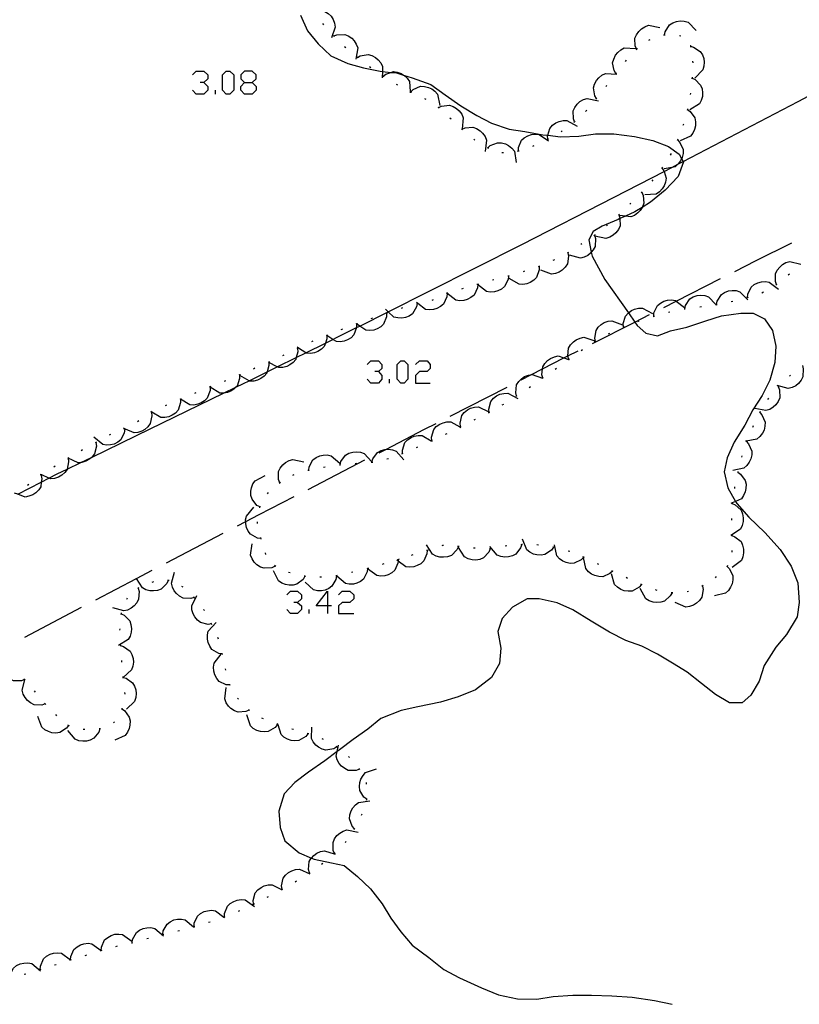
# Model space of a CAD drawing. Units: inches. Extents: x 689199 to 692728, y 4171002 to 4173353.
# Drawn here: x 691840 to 691889, y 4171223 to 4171284 of the extents above; entities that cross this region are included whole.
import ezdxf

# ---------------------------------------------------------------- set-up
doc = ezdxf.new("R2010")
doc.units = ezdxf.units.IN
doc.header["$MEASUREMENT"] = 0
doc.layers.add('Cartografia', color=7, linetype='Continuous')

# ---------------------------------------------------------------- blocks, each defined once
blk = doc.blocks.new('281')
at = {"layer": 'Cartografia', "color": 7, "linetype": 'Continuous'}
for points in [[(691859.329, 4171247.684), (691858.611, 4171247.684), (691859.329, 4171248.602), (691859.329, 4171247.684)], [(691859.329, 4171247.684), (691859.329, 4171247.205)], [(691859.569, 4171247.684), (691859.329, 4171247.684)]]:
    blk.add_lwpolyline(points, dxfattribs=at)
blk = doc.blocks.new('480')
at = {"layer": 'Cartografia', "color": 7, "linetype": 'Continuous'}
for points in [[(691854.138, 4171280.427), (691854.618, 4171280.427), (691854.857, 4171280.667), (691854.857, 4171280.906), (691854.618, 4171281.146), (691854.138, 4171281.146), (691853.899, 4171280.906), (691853.899, 4171280.667), (691854.138, 4171280.427)], [(691854.138, 4171279.708), (691853.899, 4171279.948), (691853.899, 4171280.187), (691854.138, 4171280.427)]]:
    blk.add_lwpolyline(points, dxfattribs=at)

msp = doc.modelspace()

# ---------------------------------------------------------------- linework, layer by layer
at = {"layer": 'Cartografia', "color": 7, "linetype": 'Continuous'}
for points in [[(691858.46, 4171284.894), (691858.66, 4171284.934), (691859.16, 4171284.884), (691859.36, 4171284.753), (691859.55, 4171284.574), (691859.67, 4171284.383), (691859.77, 4171284.153), (691859.81, 4171283.904), (691859.58, 4171283.234)], [(691857.63, 4171284.654), (691858.08, 4171283.664), (691858.74, 4171282.854), (691859.53, 4171282.094), (691860.6, 4171281.624), (691861.59, 4171281.344), (691862.62, 4171281.133), (691862.762, 4171281.12), (691863.301, 4171281.067), (691863.64, 4171281.034), (691864.09, 4171280.893), (691864.63, 4171280.724), (691865.8, 4171280.314), (691866.7, 4171279.664), (691867.68, 4171278.974), (691868.67, 4171278.364), (691869.59, 4171277.894), (691870.7, 4171277.514), (691871.69, 4171277.363), (691872.82, 4171277.163), (691873.121, 4171277.128), (691873.91, 4171277.033), (691875.06, 4171277.083), (691876.1, 4171277.223), (691877.26, 4171277.213), (691878.55, 4171277.053), (691879.69, 4171276.803), (691880.68, 4171276.433), (691881.35, 4171275.953), (691881.498, 4171275.675), (691881.597, 4171275.488), (691881.61, 4171275.463), (691881.28, 4171274.553), (691880.46, 4171273.693), (691879.56, 4171272.933), (691879.027, 4171272.607), (691878.58, 4171272.333), (691877.979, 4171272.067), (691877.641, 4171271.917), (691877.52, 4171271.864), (691876.52, 4171271.434), (691875.96, 4171271.104), (691875.7, 4171270.584), (691875.845, 4171269.806), (691875.89, 4171269.564), (691876.69, 4171268.104), (691878.164, 4171266.013), (691878.567, 4171265.441), (691878.72, 4171265.224), (691879.25, 4171264.744), (691879.99, 4171264.574), (691880.81, 4171264.884), (691881.83, 4171265.124), (691883.02, 4171265.514), (691883.99, 4171265.824), (691885.21, 4171265.984), (691885.98, 4171265.984), (691886.68, 4171265.644), (691887.19, 4171264.914), (691887.4, 4171263.924), (691887.33, 4171262.904), (691887.02, 4171261.794), (691886.54, 4171260.834), (691885.97, 4171259.954), (691885.45, 4171258.994), (691884.79, 4171257.924), (691884.36, 4171256.944), (691884.17, 4171256.064), (691884.4, 4171255.064), (691884.873, 4171254.212), (691884.95, 4171254.074), (691885.7, 4171253.224), (691886.71, 4171252.264), (691887.68, 4171251.204), (691888.37, 4171250.154), (691888.77, 4171249.124), (691888.87, 4171247.874), (691888.74, 4171246.994), (691888.07, 4171245.874), (691887.4, 4171245.084), (691886.67, 4171243.944), (691886.35, 4171242.964), (691885.83, 4171242.094), (691885.3, 4171241.614), (691884.5, 4171241.614), (691883.62, 4171242.124), (691882.75, 4171242.804), (691881.84, 4171243.514), (691880.93, 4171244.094), (691880, 4171244.644), (691879.01, 4171245.144), (691878, 4171245.504), (691876.98, 4171246.024), (691875.84, 4171246.724), (691874.69, 4171247.424), (691873.7, 4171247.864), (691872.59, 4171248.114), (691871.82, 4171248.114), (691870.9, 4171247.594), (691870.26, 4171246.884), (691870, 4171246.064), (691870.18, 4171245.024), (691870.1, 4171244.064), (691869.59, 4171243.184), (691868.59, 4171242.424), (691867.51, 4171241.974), (691866.41, 4171241.654), (691864.98, 4171241.344), (691863.93, 4171241.134), (691862.66, 4171240.614), (691861.85, 4171239.954), (691860.94, 4171239.304), (691860.08, 4171238.664), (691859.925, 4171238.549), (691859.15, 4171237.974), (691858.13, 4171237.274), (691857.28, 4171236.624), (691856.61, 4171235.904), (691856.27, 4171234.824), (691856.36, 4171233.804), (691856.66, 4171232.974), (691857.56, 4171232.214), (691858.315, 4171231.889), (691858.49, 4171231.814), (691859.58, 4171231.594), (691860.37, 4171231.424), (691861.21, 4171230.744), (691862.02, 4171229.964), (691862.74, 4171229.014), (691863.3, 4171228.124), (691863.91, 4171227.264), (691864.62, 4171226.444), (691865.67, 4171225.654), (691866.62, 4171224.914), (691867.59, 4171224.394), (691868.96, 4171223.774), (691870.04, 4171223.334), (691871.23, 4171223.074), (691872.43, 4171223.064), (691873.46, 4171223.214), (691874.68, 4171223.314), (691875.86, 4171223.314), (691877.14, 4171223.274), (691878.4, 4171223.174), (691879.81, 4171222.974), (691880.91, 4171222.734)], [(691880.431, 4171283.413), (691880.471, 4171283.613), (691880.741, 4171284.033), (691880.951, 4171284.163), (691881.19, 4171284.253), (691881.411, 4171284.283), (691881.661, 4171284.273), (691881.901, 4171284.203), (691882.401, 4171283.693)], [(691859.01, 4171284.124), (691859.07, 4171284.044)], [(691878.691, 4171282.513), (691878.6, 4171282.703), (691878.581, 4171283.203), (691878.671, 4171283.423), (691878.821, 4171283.633), (691878.981, 4171283.793), (691879.201, 4171283.923), (691879.431, 4171284.013), (691880.131, 4171283.883)], [(691859.68, 4171283.384), (691859.72, 4171283.344), (691859.75, 4171283.314)], [(691859.72, 4171283.344), (691859.91, 4171283.424), (691860.41, 4171283.444), (691860.63, 4171283.354), (691860.84, 4171283.204), (691861, 4171283.044), (691861.13, 4171282.824), (691861.22, 4171282.594), (691861.09, 4171281.894)], [(691879.451, 4171283.073), (691879.54, 4171283.123)], [(691880.381, 4171283.403), (691880.431, 4171283.413), (691880.48, 4171283.423)], [(691881.361, 4171283.383), (691881.451, 4171283.353)], [(691839.924, 4171254.658), (691841.405, 4171255.424), (691841.885, 4171255.673), (691842.39, 4171255.934), (691843.025, 4171256.239), (691843.873, 4171256.647), (691844.586, 4171256.99), (691848.23, 4171258.744), (691852.82, 4171260.984), (691853.59, 4171261.359), (691854.07, 4171261.594), (691854.419, 4171261.766), (691855.555, 4171262.326), (691856.181, 4171262.635), (691857.372, 4171263.222), (691857.969, 4171263.516), (691859.19, 4171264.118), (691859.664, 4171264.352), (691859.89, 4171264.464), (691861.15, 4171265.092), (691861.341, 4171265.188), (691863.132, 4171266.082), (691865.7, 4171267.364), (691871.49, 4171270.294), (691877.27, 4171273.254), (691880.403, 4171274.871), (691880.885, 4171275.12), (691881.26, 4171275.314), (691881.597, 4171275.488), (691883.04, 4171276.233), (691888.791, 4171279.243), (691894.521, 4171282.283)], [(691860.4, 4171282.694), (691860.48, 4171282.624)], [(691877.39, 4171281.003), (691877.389, 4171281.006), (691877.28, 4171281.183), (691877.18, 4171281.673), (691877.251, 4171281.903), (691877.36, 4171282.133), (691877.501, 4171282.313), (691877.701, 4171282.473), (691877.91, 4171282.593), (691878.63, 4171282.563)], [(691878.661, 4171282.483), (691878.691, 4171282.513), (691878.731, 4171282.553)], [(691882.041, 4171282.753), (691882.051, 4171282.743), (691882.055, 4171282.702), (691882.061, 4171282.653)], [(691882.051, 4171282.703), (691882.055, 4171282.702), (691882.251, 4171282.653), (691882.671, 4171282.383), (691882.801, 4171282.173), (691882.881, 4171281.933), (691882.921, 4171281.713), (691882.901, 4171281.453), (691882.831, 4171281.223), (691882.321, 4171280.713)], [(691861.16, 4171282.034), (691861.23, 4171281.973)], [(691861.2, 4171282.004), (691861.38, 4171282.104), (691861.87, 4171282.184), (691862.11, 4171282.123), (691862.33, 4171282.004), (691862.5, 4171281.854), (691862.67, 4171281.664), (691862.78, 4171281.444), (691862.762, 4171281.12), (691862.74, 4171280.724)], [(691877.98, 4171281.753), (691878.04, 4171281.833)], [(691882.18, 4171281.763), (691882.201, 4171281.663)], [(691850.864, 4171280.906), (691851.104, 4171281.146), (691851.583, 4171281.146), (691851.822, 4171280.906), (691851.822, 4171280.667), (691851.583, 4171280.427), (691851.343, 4171280.427)], [(691852.98, 4171279.708), (691852.741, 4171279.948), (691852.741, 4171280.906), (691852.98, 4171281.146), (691853.22, 4171281.146), (691853.46, 4171280.906), (691853.46, 4171279.948), (691853.22, 4171279.708), (691852.98, 4171279.708)], [(691861.95, 4171281.424), (691862.03, 4171281.364)], [(691862.81, 4171280.834), (691862.813, 4171280.835), (691862.97, 4171280.963), (691863.301, 4171281.067), (691863.45, 4171281.113), (691863.69, 4171281.074), (691863.93, 4171280.994), (691864.09, 4171280.893), (691864.12, 4171280.874), (691864.31, 4171280.704), (691864.45, 4171280.493), (691864.504, 4171279.862), (691864.51, 4171279.784)], [(691877.36, 4171280.973), (691877.389, 4171281.006), (691877.42, 4171281.043)], [(691851.583, 4171280.427), (691851.822, 4171280.188), (691851.822, 4171279.948), (691851.583, 4171279.708), (691851.104, 4171279.708), (691850.864, 4171279.948)], [(691854.618, 4171280.427), (691854.857, 4171280.187), (691854.857, 4171279.948), (691854.618, 4171279.708), (691854.138, 4171279.708)], [(691862.77, 4171280.864), (691862.813, 4171280.835), (691862.86, 4171280.804)], [(691876.17, 4171279.423), (691876.168, 4171279.427), (691876.06, 4171279.603), (691875.98, 4171280.093), (691876.05, 4171280.333), (691876.17, 4171280.553), (691876.32, 4171280.723), (691876.51, 4171280.883), (691876.74, 4171280.993), (691877.45, 4171280.953)], [(691882.151, 4171280.713), (691882.341, 4171280.623), (691882.691, 4171280.273), (691882.781, 4171280.043), (691882.811, 4171279.783), (691882.801, 4171279.563), (691882.731, 4171279.313), (691882.621, 4171279.103), (691882.021, 4171278.713)], [(691882.151, 4171280.763), (691882.141, 4171280.663)], [(691852.302, 4171279.708), (691852.302, 4171279.948)], [(691863.62, 4171280.334), (691863.71, 4171280.284)], [(691864.5, 4171279.864), (691864.504, 4171279.862), (691864.59, 4171279.824)], [(691864.55, 4171279.844), (691864.7, 4171279.984), (691865.15, 4171280.194), (691865.4, 4171280.184), (691865.64, 4171280.123), (691865.85, 4171280.034), (691866.05, 4171279.884), (691866.22, 4171279.694), (691866.36, 4171278.994)], [(691876.75, 4171280.173), (691876.81, 4171280.253)], [(691865.4, 4171279.424), (691865.49, 4171279.384)], [(691874.8, 4171277.963), (691874.72, 4171278.153), (691874.71, 4171278.653), (691874.81, 4171278.873), (691874.96, 4171279.083), (691875.13, 4171279.233), (691875.35, 4171279.363), (691875.59, 4171279.433), (691876.29, 4171279.293)], [(691876.13, 4171279.383), (691876.168, 4171279.427), (691876.2, 4171279.463)], [(691882.051, 4171279.773), (691882.041, 4171279.673)], [(691866.24, 4171278.894), (691866.28, 4171278.864), (691866.32, 4171278.834)], [(691866.28, 4171278.864), (691866.47, 4171278.954), (691866.96, 4171279.013), (691867.19, 4171278.934), (691867.41, 4171278.804), (691867.58, 4171278.654), (691867.73, 4171278.454), (691867.83, 4171278.224), (691867.75, 4171277.514)], [(691875.49, 4171278.623), (691875.56, 4171278.693)], [(691881.86, 4171278.733), (691882.03, 4171278.613), (691882.33, 4171278.213), (691882.371, 4171277.963), (691882.371, 4171277.713), (691882.31, 4171277.493), (691882.21, 4171277.263), (691882.06, 4171277.063), (691881.41, 4171276.783)], [(691881.871, 4171278.783), (691881.851, 4171278.693)], [(691866.98, 4171278.224), (691867.06, 4171278.154)], [(691873.13, 4171276.883), (691873.11, 4171277.093), (691873.121, 4171277.128), (691873.25, 4171277.563), (691873.42, 4171277.753), (691873.62, 4171277.903), (691873.83, 4171277.993), (691874.08, 4171278.053), (691874.32, 4171278.053), (691874.95, 4171277.703)], [(691874.77, 4171277.933), (691874.8, 4171277.963), (691874.84, 4171278.003)], [(691867.71, 4171277.534), (691867.78, 4171277.474)], [(691867.75, 4171277.504), (691867.94, 4171277.594), (691868.43, 4171277.634), (691868.66, 4171277.554), (691868.88, 4171277.414), (691869.04, 4171277.264), (691869.19, 4171277.054), (691869.28, 4171276.824), (691869.19, 4171276.114)], [(691873.95, 4171277.363), (691874.03, 4171277.413)], [(691881.61, 4171277.823), (691881.58, 4171277.733)], [(691868.48, 4171276.894), (691868.56, 4171276.834)], [(691871.28, 4171276.144), (691871.28, 4171276.15), (691871.28, 4171276.354), (691871.47, 4171276.813), (691871.65, 4171276.974), (691871.87, 4171277.104), (691872.09, 4171277.173), (691872.34, 4171277.203), (691872.58, 4171277.183), (691873.17, 4171276.773)], [(691873.09, 4171276.863), (691873.18, 4171276.903)], [(691881.24, 4171276.843), (691881.242, 4171276.842), (691881.39, 4171276.683), (691881.59, 4171276.233), (691881.59, 4171275.983), (691881.531, 4171275.743), (691881.498, 4171275.675), (691881.43, 4171275.533), (691881.28, 4171275.333), (691881.26, 4171275.314), (691881.1, 4171275.163), (691880.885, 4171275.12), (691880.4, 4171275.023)], [(691881.26, 4171276.883), (691881.242, 4171276.842), (691881.22, 4171276.793)], [(691869.32, 4171276.374), (691869.372, 4171276.345), (691869.41, 4171276.324)], [(691869.37, 4171276.344), (691869.372, 4171276.345), (691869.52, 4171276.484), (691869.98, 4171276.664), (691870.23, 4171276.654), (691870.47, 4171276.584), (691870.67, 4171276.484), (691870.87, 4171276.324), (691871.03, 4171276.134), (691871.14, 4171275.424)], [(691871.23, 4171276.134), (691871.28, 4171276.15), (691871.32, 4171276.164)], [(691872.18, 4171276.453), (691872.27, 4171276.493)], [(691870.24, 4171276.044), (691870.34, 4171276.044)], [(691880.841, 4171275.983), (691880.78, 4171275.893)], [(691880.27, 4171275.093), (691880.39, 4171274.913), (691880.403, 4171274.871), (691880.53, 4171274.443), (691880.5, 4171274.193), (691880.41, 4171273.963), (691880.28, 4171273.773), (691880.11, 4171273.583), (691879.9, 4171273.453), (691879.19, 4171273.403)], [(691880.3, 4171275.143), (691880.24, 4171275.053)], [(691879.7, 4171274.343), (691879.64, 4171274.263)], [(691879, 4171273.563), (691879.09, 4171273.363), (691879.13, 4171272.873), (691879.05, 4171272.643), (691879.027, 4171272.607), (691878.91, 4171272.423), (691878.75, 4171272.264), (691878.55, 4171272.114), (691878.32, 4171272.023), (691877.979, 4171272.067), (691877.61, 4171272.114)], [(691879.03, 4171273.593), (691879, 4171273.563), (691878.96, 4171273.523)], [(691878.33, 4171272.884), (691878.26, 4171272.813)], [(691877.57, 4171272.154), (691877.64, 4171271.954), (691877.641, 4171271.917), (691877.65, 4171271.454), (691877.54, 4171271.234), (691877.39, 4171271.024), (691877.22, 4171270.874), (691877, 4171270.754), (691876.76, 4171270.674), (691876.07, 4171270.824)], [(691877.61, 4171272.194), (691877.57, 4171272.154), (691877.54, 4171272.123)], [(691876.86, 4171271.524), (691876.81, 4171271.484), (691876.79, 4171271.464)], [(691876.04, 4171270.874), (691876.1, 4171270.664), (691876.08, 4171270.174), (691875.97, 4171269.954), (691875.845, 4171269.806), (691875.8, 4171269.754), (691875.63, 4171269.614), (691875.4, 4171269.504), (691875.16, 4171269.434), (691874.47, 4171269.624)], [(691876.08, 4171270.904), (691876.04, 4171270.874), (691876, 4171270.844)], [(691875.26, 4171270.334), (691875.18, 4171270.284)], [(691884.84, 4171268.604), (691886.17, 4171269.283), (691888.41, 4171270.403)], [(691874.38, 4171269.774), (691874.42, 4171269.564), (691874.35, 4171269.074), (691874.21, 4171268.864), (691874.03, 4171268.684), (691873.84, 4171268.564), (691873.6, 4171268.474), (691873.36, 4171268.434), (691872.69, 4171268.694)], [(691873.53, 4171269.334), (691873.44, 4171269.294)], [(691874.42, 4171269.794), (691874.38, 4171269.774), (691874.33, 4171269.744)], [(691872.57, 4171268.924), (691872.57, 4171268.704), (691872.41, 4171268.234), (691872.24, 4171268.064), (691872.02, 4171267.924), (691871.81, 4171267.834), (691871.56, 4171267.794), (691871.32, 4171267.804), (691870.71, 4171268.174)], [(691872.61, 4171268.944), (691872.52, 4171268.904)], [(691887.45, 4171267.773), (691887.448, 4171267.781), (691887.37, 4171267.973), (691887.38, 4171268.463), (691887.48, 4171268.683), (691887.64, 4171268.883), (691887.81, 4171269.033), (691888.03, 4171269.163), (691888.27, 4171269.233), (691888.97, 4171269.063)], [(691870.66, 4171268.314), (691870.63, 4171268.094), (691870.41, 4171267.654), (691870.22, 4171267.494), (691869.99, 4171267.384), (691869.78, 4171267.324), (691869.52, 4171267.314), (691869.28, 4171267.354), (691868.728, 4171267.798), (691868.72, 4171267.804)], [(691870.71, 4171268.334), (691870.61, 4171268.304)], [(691871.67, 4171268.614), (691871.57, 4171268.584)], [(691880.38, 4171266.354), (691881.166, 4171266.751), (691883.94, 4171268.154)], [(691888.17, 4171268.393), (691888.25, 4171268.463)], [(691868.73, 4171267.794), (691868.71, 4171267.574), (691868.5, 4171267.124), (691868.31, 4171266.974), (691868.08, 4171266.854), (691867.86, 4171266.794), (691867.61, 4171266.774), (691867.37, 4171266.804), (691866.808, 4171267.238), (691866.8, 4171267.244)], [(691867.82, 4171267.534), (691867.72, 4171267.504)], [(691868.78, 4171267.814), (691868.728, 4171267.798), (691868.68, 4171267.784)], [(691869.74, 4171268.074), (691869.65, 4171268.054)], [(691885.63, 4171266.973), (691885.631, 4171266.979), (691885.65, 4171267.184), (691885.86, 4171267.623), (691886.05, 4171267.783), (691886.28, 4171267.894), (691886.5, 4171267.953), (691886.75, 4171267.973), (691886.99, 4171267.933), (691887.56, 4171267.493)], [(691887.41, 4171267.743), (691887.448, 4171267.781), (691887.48, 4171267.813)], [(691866.81, 4171267.234), (691866.79, 4171267.014), (691866.58, 4171266.564), (691866.4, 4171266.404), (691866.17, 4171266.284), (691865.96, 4171266.224), (691865.7, 4171266.194), (691865.46, 4171266.234), (691864.974, 4171266.6), (691864.89, 4171266.664)], [(691866.86, 4171267.254), (691866.808, 4171267.238), (691866.76, 4171267.224)], [(691881.7, 4171266.274), (691881.75, 4171266.474), (691882.02, 4171266.884), (691882.23, 4171267.014), (691882.48, 4171267.094), (691882.7, 4171267.124), (691882.95, 4171267.104), (691883.19, 4171267.024), (691883.65, 4171266.536), (691883.68, 4171266.504)], [(691883.68, 4171266.544), (691883.72, 4171266.744), (691883.99, 4171267.164), (691884.19, 4171267.294), (691884.44, 4171267.383), (691884.66, 4171267.414), (691884.91, 4171267.404), (691885.15, 4171267.334), (691885.65, 4171266.834)], [(691885.58, 4171266.963), (691885.631, 4171266.979), (691885.68, 4171266.994)], [(691886.53, 4171267.274), (691886.62, 4171267.323)], [(691864.94, 4171266.594), (691864.9, 4171266.384), (691864.64, 4171265.954), (691864.43, 4171265.814), (691864.2, 4171265.724), (691863.97, 4171265.684), (691863.72, 4171265.694), (691863.48, 4171265.754), (691863.132, 4171266.082), (691862.96, 4171266.244)], [(691864.03, 4171266.324), (691863.93, 4171266.294)], [(691864.99, 4171266.604), (691864.974, 4171266.6), (691864.94, 4171266.594), (691864.89, 4171266.584)], [(691865.95, 4171266.834), (691865.86, 4171266.794)], [(691877.87, 4171265.134), (691877.85, 4171265.344), (691877.99, 4171265.814), (691878.15, 4171266.004), (691878.164, 4171266.013), (691878.36, 4171266.154), (691878.56, 4171266.244), (691878.81, 4171266.304), (691879.06, 4171266.304), (691879.68, 4171265.964)], [(691879.76, 4171265.804), (691879.77, 4171266.014), (691879.98, 4171266.464), (691880.17, 4171266.624), (691880.39, 4171266.744), (691880.61, 4171266.804), (691880.86, 4171266.824), (691881.11, 4171266.794), (691881.166, 4171266.751), (691881.68, 4171266.354)], [(691881.65, 4171266.264), (691881.7, 4171266.274), (691881.75, 4171266.284)], [(691882.64, 4171266.384), (691882.74, 4171266.404)], [(691883.63, 4171266.534), (691883.65, 4171266.536), (691883.73, 4171266.544)], [(691884.61, 4171266.734), (691884.71, 4171266.754)], [(691863.03, 4171265.994), (691863.02, 4171265.774), (691862.84, 4171265.314), (691862.66, 4171265.144), (691862.44, 4171265.014), (691862.23, 4171264.934), (691861.98, 4171264.904), (691861.73, 4171264.924), (691861.341, 4171265.188), (691861.149, 4171265.318), (691861.14, 4171265.324)], [(691862.14, 4171265.674), (691862.04, 4171265.644)], [(691863.08, 4171266.014), (691863.03, 4171265.994), (691862.98, 4171265.974)], [(691875.91, 4171264.094), (691878.567, 4171265.441), (691879.48, 4171265.904)], [(691879.71, 4171265.784), (691879.8, 4171265.814)], [(691880.67, 4171266.054), (691880.77, 4171266.074)], [(691861.15, 4171265.314), (691861.15, 4171265.094), (691861.15, 4171265.092), (691860.97, 4171264.634), (691860.8, 4171264.454), (691860.58, 4171264.324), (691860.37, 4171264.244), (691860.12, 4171264.204), (691859.88, 4171264.214), (691859.664, 4171264.352), (691859.281, 4171264.597), (691859.28, 4171264.597), (691859.27, 4171264.604)], [(691861.2, 4171265.334), (691861.149, 4171265.318), (691861.1, 4171265.304)], [(691876.1, 4171264.224), (691876.06, 4171264.424), (691876.14, 4171264.914), (691876.28, 4171265.124), (691876.47, 4171265.294), (691876.66, 4171265.414), (691876.9, 4171265.494), (691877.14, 4171265.524), (691877.8, 4171265.254)], [(691877.83, 4171265.114), (691877.92, 4171265.154)], [(691878.76, 4171265.474), (691878.85, 4171265.504)], [(691859.28, 4171264.604), (691859.28, 4171264.597), (691859.28, 4171264.597), (691859.28, 4171264.384), (691859.19, 4171264.118), (691859.12, 4171263.914), (691858.94, 4171263.744), (691858.73, 4171263.604), (691858.52, 4171263.514), (691858.27, 4171263.474), (691858.02, 4171263.484), (691857.969, 4171263.516), (691857.5, 4171263.813), (691857.42, 4171263.864)], [(691859.33, 4171264.614), (691859.281, 4171264.597), (691859.28, 4171264.597), (691859.24, 4171264.584)], [(691860.26, 4171264.984), (691860.17, 4171264.944)], [(691874.44, 4171263.104), (691874.38, 4171263.304), (691874.381, 4171263.317), (691874.42, 4171263.804), (691874.55, 4171264.014), (691874.72, 4171264.194), (691874.9, 4171264.334), (691875.14, 4171264.434), (691875.38, 4171264.484), (691876.06, 4171264.264)], [(691876.92, 4171264.694), (691877.01, 4171264.734)], [(691857.45, 4171263.794), (691857.451, 4171263.786), (691857.46, 4171263.574), (691857.372, 4171263.222), (691857.34, 4171263.094), (691857.18, 4171262.914), (691856.97, 4171262.754), (691856.77, 4171262.654), (691856.52, 4171262.594), (691856.28, 4171262.584), (691856.181, 4171262.635), (691855.652, 4171262.908), (691855.64, 4171262.914)], [(691857.5, 4171263.814), (691857.5, 4171263.813), (691857.451, 4171263.786), (691857.41, 4171263.764)], [(691858.41, 4171264.234), (691858.32, 4171264.194)], [(691876.05, 4171264.194), (691876.14, 4171264.244)], [(691856.6, 4171263.374), (691856.51, 4171263.334)], [(691871.46, 4171261.824), (691872.108, 4171262.155), (691872.786, 4171262.501), (691874.134, 4171263.191), (691874.381, 4171263.317), (691875.02, 4171263.644)], [(691872.81, 4171261.944), (691872.75, 4171262.144), (691872.786, 4171262.501), (691872.8, 4171262.644), (691872.93, 4171262.854), (691873.11, 4171263.034), (691873.29, 4171263.164), (691873.53, 4171263.264), (691873.77, 4171263.314), (691874.134, 4171263.191), (691874.425, 4171263.092), (691874.45, 4171263.084)], [(691875.21, 4171263.664), (691875.29, 4171263.724)], [(691855.65, 4171262.934), (691855.652, 4171262.908), (691855.66, 4171262.714), (691855.555, 4171262.326), (691855.53, 4171262.234), (691855.36, 4171262.054), (691855.16, 4171261.904), (691854.95, 4171261.804), (691854.71, 4171261.744), (691854.46, 4171261.744), (691854.419, 4171261.766), (691853.83, 4171262.084)], [(691855.69, 4171262.954), (691855.6, 4171262.914)], [(691861.805, 4171262.778), (691862.045, 4171263.017), (691862.524, 4171263.017), (691862.724, 4171262.778), (691862.724, 4171262.538), (691862.524, 4171262.338), (691862.284, 4171262.338)], [(691863.922, 4171261.62), (691863.682, 4171261.859), (691863.682, 4171262.778), (691863.922, 4171263.017), (691864.121, 4171263.017), (691864.361, 4171262.778), (691864.361, 4171261.859), (691864.121, 4171261.62), (691863.922, 4171261.62)], [(691864.84, 4171262.778), (691865.08, 4171263.017), (691865.559, 4171263.017), (691865.758, 4171262.778), (691865.758, 4171262.538), (691865.559, 4171262.338), (691865.08, 4171262.338), (691864.84, 4171262.099), (691864.84, 4171261.62), (691865.758, 4171261.62)], [(691874.4, 4171263.074), (691874.425, 4171263.092), (691874.44, 4171263.104), (691874.48, 4171263.134)], [(691889.06, 4171262.714), (691889.12, 4171262.504), (691889.1, 4171262.014), (691888.99, 4171261.794), (691888.82, 4171261.594), (691888.65, 4171261.454), (691888.42, 4171261.344), (691888.18, 4171261.274), (691887.49, 4171261.464)], [(691853.82, 4171262.124), (691853.82, 4171261.904), (691853.66, 4171261.434), (691853.59, 4171261.359), (691853.49, 4171261.254), (691853.28, 4171261.114), (691853.07, 4171261.034), (691852.82, 4171260.984), (691852.58, 4171260.984), (691851.97, 4171261.358), (691851.96, 4171261.364)], [(691853.87, 4171262.144), (691853.82, 4171262.124), (691853.77, 4171262.104)], [(691854.78, 4171262.544), (691854.69, 4171262.494)], [(691862.524, 4171262.338), (691862.724, 4171262.099), (691862.724, 4171261.859), (691862.524, 4171261.62), (691862.045, 4171261.62), (691861.805, 4171261.859)], [(691871.16, 4171260.814), (691871.11, 4171261.014), (691871.17, 4171261.514), (691871.3, 4171261.714), (691871.48, 4171261.894), (691871.67, 4171262.024), (691871.91, 4171262.114), (691872.108, 4171262.155), (691872.15, 4171262.164), (691872.787, 4171261.926), (691872.82, 4171261.914)], [(691872.77, 4171261.914), (691872.787, 4171261.926), (691872.81, 4171261.944), (691872.85, 4171261.974)], [(691873.59, 4171262.484), (691873.67, 4171262.544)], [(691888.32, 4171262.114), (691888.25, 4171262.044)], [(691851.97, 4171261.374), (691851.97, 4171261.358), (691851.97, 4171261.154), (691851.8, 4171260.684), (691851.63, 4171260.514), (691851.42, 4171260.374), (691851.21, 4171260.294), (691850.96, 4171260.244), (691850.71, 4171260.254), (691850.125, 4171260.618), (691850.1, 4171260.634)], [(691852.01, 4171261.394), (691851.92, 4171261.354)], [(691852.94, 4171261.764), (691852.85, 4171261.724)], [(691863.203, 4171261.62), (691863.203, 4171261.859)], [(691867.01, 4171259.544), (691870.57, 4171261.364)], [(691871.95, 4171261.344), (691872.03, 4171261.394)], [(691887.55, 4171261.394), (691887.63, 4171261.194), (691887.64, 4171260.694), (691887.55, 4171260.474), (691887.4, 4171260.264), (691887.23, 4171260.104), (691887.02, 4171259.974), (691886.78, 4171259.894), (691886.08, 4171260.024)], [(691887.59, 4171261.434), (691887.55, 4171261.394), (691887.52, 4171261.364)], [(691851.08, 4171261.014), (691850.99, 4171260.974)], [(691869.45, 4171259.784), (691869.45, 4171259.786), (691869.42, 4171259.994), (691869.55, 4171260.474), (691869.71, 4171260.664), (691869.91, 4171260.814), (691870.12, 4171260.914), (691870.36, 4171260.974), (691870.61, 4171260.984), (691871.24, 4171260.654)], [(691871.12, 4171260.784), (691871.16, 4171260.814), (691871.2, 4171260.844)], [(691850.12, 4171260.614), (691850.12, 4171260.394), (691849.97, 4171259.924), (691849.8, 4171259.744), (691849.59, 4171259.604), (691849.38, 4171259.514), (691849.13, 4171259.464), (691848.89, 4171259.464), (691848.331, 4171259.798), (691848.27, 4171259.834)], [(691849.24, 4171260.244), (691849.15, 4171260.204)], [(691850.16, 4171260.634), (691850.125, 4171260.618), (691850.07, 4171260.594)], [(691867.66, 4171258.894), (691867.66, 4171258.896), (691867.63, 4171259.104), (691867.74, 4171259.584), (691867.89, 4171259.774), (691868.09, 4171259.944), (691868.29, 4171260.044), (691868.53, 4171260.114), (691868.78, 4171260.134), (691869.42, 4171259.824)], [(691870.27, 4171260.254), (691870.36, 4171260.304)], [(691886.94, 4171260.674), (691886.88, 4171260.594)], [(691848.3, 4171259.784), (691848.301, 4171259.779), (691848.33, 4171259.564), (691848.23, 4171259.084), (691848.08, 4171258.884), (691847.89, 4171258.714), (691847.7, 4171258.604), (691847.45, 4171258.524), (691847.21, 4171258.504), (691846.666, 4171258.743), (691846.55, 4171258.794)], [(691848.34, 4171259.804), (691848.331, 4171259.798), (691848.301, 4171259.779), (691848.26, 4171259.754)], [(691869.4, 4171259.764), (691869.45, 4171259.786), (691869.49, 4171259.804)], [(691886.39, 4171259.784), (691886.392, 4171259.782), (691886.53, 4171259.624), (691886.73, 4171259.164), (691886.72, 4171258.924), (691886.66, 4171258.674), (691886.56, 4171258.474), (691886.4, 4171258.274), (691886.22, 4171258.114), (691885.546, 4171257.99), (691885.51, 4171257.984)], [(691886.42, 4171259.834), (691886.392, 4171259.782), (691886.37, 4171259.744)], [(691847.51, 4171259.264), (691847.43, 4171259.194)], [(691862.56, 4171257.254), (691862.97, 4171257.466), (691865.4, 4171258.724), (691866.12, 4171259.084)], [(691865.86, 4171258.024), (691865.86, 4171258.026), (691865.84, 4171258.234), (691865.98, 4171258.704), (691866.14, 4171258.894), (691866.35, 4171259.044), (691866.56, 4171259.134), (691866.8, 4171259.194), (691867.05, 4171259.194), (691867.619, 4171258.878), (691867.68, 4171258.844)], [(691867.61, 4171258.874), (691867.619, 4171258.878), (691867.66, 4171258.896), (691867.7, 4171258.914)], [(691868.5, 4171259.324), (691868.59, 4171259.364)], [(691885.98, 4171258.934), (691885.96, 4171258.884), (691885.94, 4171258.844)], [(691846.63, 4171258.734), (691846.6, 4171258.514), (691846.38, 4171258.074), (691846.19, 4171257.914), (691845.96, 4171257.804), (691845.74, 4171257.754), (691845.49, 4171257.734), (691845.25, 4171257.774), (691844.69, 4171258.224)], [(691845.74, 4171258.404), (691845.66, 4171258.354)], [(691846.67, 4171258.744), (691846.666, 4171258.743), (691846.58, 4171258.724)], [(691864.03, 4171257.214), (691864.03, 4171257.216), (691864.02, 4171257.424), (691864.17, 4171257.894), (691864.34, 4171258.074), (691864.56, 4171258.214), (691864.76, 4171258.304), (691865.01, 4171258.344), (691865.26, 4171258.344), (691865.816, 4171258.006), (691865.87, 4171257.974)], [(691866.72, 4171258.424), (691866.81, 4171258.464)], [(691844.82, 4171257.894), (691844.85, 4171257.674), (691844.74, 4171257.194), (691844.59, 4171256.994), (691844.586, 4171256.99), (691844.39, 4171256.834), (691844.2, 4171256.724), (691843.95, 4171256.654), (691843.873, 4171256.647), (691843.71, 4171256.634), (691843.086, 4171256.922), (691843.06, 4171256.934)], [(691844.87, 4171257.924), (691844.81, 4171257.894), (691844.78, 4171257.874)], [(691864.9, 4171257.584), (691864.99, 4171257.624)], [(691865.81, 4171258.004), (691865.816, 4171258.006), (691865.86, 4171258.026), (691865.9, 4171258.044)], [(691885.54, 4171257.974), (691885.69, 4171257.814), (691885.89, 4171257.364), (691885.89, 4171257.124), (691885.83, 4171256.874), (691885.74, 4171256.664), (691885.59, 4171256.464), (691885.4, 4171256.294), (691884.7, 4171256.154)], [(691885.56, 4171258.024), (691885.546, 4171257.99), (691885.52, 4171257.934)], [(691843.99, 4171257.434), (691843.9, 4171257.384)], [(691858.15, 4171256.174), (691858.17, 4171256.384), (691858.41, 4171256.814), (691858.61, 4171256.964), (691858.84, 4171257.064), (691859.06, 4171257.114), (691859.31, 4171257.124), (691859.56, 4171257.074), (691860.1, 4171256.604)], [(691860.12, 4171256.504), (691860.122, 4171256.509), (691860.17, 4171256.704), (691860.46, 4171257.104), (691860.67, 4171257.234), (691860.92, 4171257.304), (691861.14, 4171257.324), (691861.4, 4171257.294), (691861.63, 4171257.214), (691862.11, 4171256.684)], [(691862.11, 4171256.674), (691862.16, 4171256.874), (691862.46, 4171257.274), (691862.68, 4171257.394), (691862.92, 4171257.464), (691862.97, 4171257.466), (691863.15, 4171257.474), (691863.4, 4171257.444), (691863.63, 4171257.364), (691864.1, 4171256.824)], [(691863.98, 4171257.194), (691864.03, 4171257.216), (691864.07, 4171257.234)], [(691885.27, 4171257.064), (691885.24, 4171256.974)], [(691843.08, 4171256.914), (691843.11, 4171256.694), (691843.025, 4171256.239), (691843.02, 4171256.214), (691842.87, 4171256.014), (691842.68, 4171255.844), (691842.49, 4171255.734), (691842.24, 4171255.644), (691842, 4171255.624), (691841.885, 4171255.673), (691841.429, 4171255.866), (691841.34, 4171255.904)], [(691842.27, 4171256.424), (691842.19, 4171256.364)], [(691843.12, 4171256.944), (691843.086, 4171256.922), (691843.04, 4171256.894)], [(691856.34, 4171255.384), (691856.26, 4171255.584), (691856.26, 4171256.074), (691856.37, 4171256.294), (691856.52, 4171256.504), (691856.69, 4171256.644), (691856.92, 4171256.774), (691857.15, 4171256.844), (691857.85, 4171256.684)], [(691858.12, 4171254.964), (691861.67, 4171256.804)], [(691860.07, 4171256.504), (691860.122, 4171256.509), (691860.17, 4171256.514)], [(691861.06, 4171256.594), (691861.16, 4171256.604)], [(691862.06, 4171256.674), (691862.11, 4171256.674), (691862.16, 4171256.674)], [(691863.04, 4171256.874), (691863.14, 4171256.894)], [(691841.39, 4171255.844), (691841.391, 4171255.841), (691841.43, 4171255.634), (691841.405, 4171255.424), (691841.37, 4171255.134), (691841.24, 4171254.934), (691841.06, 4171254.754), (691840.87, 4171254.624), (691840.63, 4171254.534), (691840.39, 4171254.484), (691839.924, 4171254.658), (691839.72, 4171254.734)], [(691841.44, 4171255.874), (691841.429, 4171255.866), (691841.391, 4171255.841), (691841.35, 4171255.814)], [(691855.1, 4171253.864), (691854.91, 4171253.964), (691854.6, 4171254.354), (691854.53, 4171254.584), (691854.53, 4171254.844), (691854.56, 4171255.064), (691854.66, 4171255.304), (691854.79, 4171255.504), (691855.43, 4171255.834)], [(691857.16, 4171255.854), (691857.24, 4171255.904)], [(691858.1, 4171256.164), (691858.15, 4171256.174), (691858.2, 4171256.184)], [(691859.08, 4171256.364), (691859.18, 4171256.374)], [(691885.02, 4171256.044), (691885.19, 4171255.924), (691885.49, 4171255.524), (691885.54, 4171255.284), (691885.53, 4171255.024), (691885.49, 4171254.804), (691885.38, 4171254.574), (691885.24, 4171254.374), (691884.873, 4171254.212), (691884.669, 4171254.123), (691884.58, 4171254.084)], [(691885.03, 4171256.094), (691885.01, 4171256.004)], [(691840.63, 4171255.274), (691840.55, 4171255.214)], [(691856.3, 4171255.344), (691856.38, 4171255.414)], [(691855.56, 4171254.684), (691855.6, 4171254.744), (691855.62, 4171254.764)], [(691884.82, 4171255.114), (691884.81, 4171255.024)], [(691853.68, 4171252.674), (691854.205, 4171252.948), (691855.04, 4171253.384), (691857.23, 4171254.514)], [(691884.67, 4171254.084), (691884.86, 4171253.994), (691885.22, 4171253.654), (691885.32, 4171253.434), (691885.36, 4171253.174), (691885.35, 4171252.954), (691885.29, 4171252.704), (691885.18, 4171252.484), (691884.64, 4171252.118), (691884.59, 4171252.084)], [(691884.67, 4171254.134), (691884.669, 4171254.123), (691884.66, 4171254.034)], [(691855.16, 4171251.894), (691854.94, 4171251.914), (691854.51, 4171252.154), (691854.36, 4171252.354), (691854.26, 4171252.584), (691854.21, 4171252.804), (691854.205, 4171252.948), (691854.2, 4171253.054), (691854.25, 4171253.294), (691854.71, 4171253.844)], [(691855.09, 4171253.814), (691855.11, 4171253.904)], [(691854.95, 4171252.824), (691854.94, 4171252.884), (691854.94, 4171252.924)], [(691884.63, 4171253.134), (691884.63, 4171253.034)], [(691849.24, 4171250.364), (691852.79, 4171252.214)], [(691884.64, 4171252.134), (691884.64, 4171252.118), (691884.64, 4171252.084), (691884.64, 4171252.034)], [(691884.64, 4171252.084), (691884.84, 4171252.004), (691885.22, 4171251.694), (691885.32, 4171251.464), (691885.38, 4171251.214), (691885.38, 4171250.994), (691885.33, 4171250.744), (691885.24, 4171250.514), (691884.67, 4171250.084)], [(691856.04, 4171250.164), (691855.84, 4171250.064), (691855.35, 4171250.024), (691855.12, 4171250.104), (691854.9, 4171250.244), (691854.74, 4171250.404), (691854.6, 4171250.614), (691854.5, 4171250.844), (691854.6, 4171251.554)], [(691855.17, 4171251.854), (691855.15, 4171251.944)], [(691867.52, 4171251.384), (691867.43, 4171251.184), (691867.08, 4171250.834), (691866.85, 4171250.744), (691866.59, 4171250.714), (691866.37, 4171250.724), (691866.12, 4171250.794), (691865.91, 4171250.904), (691865.52, 4171251.504)], [(691871.49, 4171251.514), (691871.489, 4171251.509), (691871.42, 4171251.304), (691871.12, 4171250.914), (691870.9, 4171250.804), (691870.65, 4171250.734), (691870.43, 4171250.724), (691870.17, 4171250.764), (691869.94, 4171250.844), (691869.49, 4171251.394)], [(691871.54, 4171251.514), (691871.489, 4171251.509), (691871.44, 4171251.504)], [(691873.48, 4171251.344), (691873.35, 4171251.164), (691872.94, 4171250.884), (691872.7, 4171250.844), (691872.44, 4171250.864), (691872.23, 4171250.914), (691872, 4171251.034), (691871.81, 4171251.184), (691871.54, 4171251.844)], [(691872.53, 4171251.474), (691872.44, 4171251.484)], [(691875.37, 4171250.714), (691875.369, 4171250.712), (691875.36, 4171250.703), (691875.22, 4171250.554), (691874.77, 4171250.344), (691874.52, 4171250.334), (691874.27, 4171250.394), (691874.07, 4171250.474), (691873.86, 4171250.624), (691873.69, 4171250.804), (691873.53, 4171251.504)], [(691855.47, 4171250.894), (691855.44, 4171250.994)], [(691865.57, 4171251.154), (691865.57, 4171251.149), (691865.55, 4171250.934), (691865.36, 4171250.484), (691865.17, 4171250.314), (691864.95, 4171250.194), (691864.74, 4171250.124), (691864.48, 4171250.094), (691864.24, 4171250.124), (691863.752, 4171250.478), (691863.66, 4171250.544)], [(691864.67, 4171250.864), (691864.57, 4171250.834)], [(691865.62, 4171251.164), (691865.57, 4171251.149), (691865.52, 4171251.134)], [(691866.58, 4171251.444), (691866.52, 4171251.454), (691866.48, 4171251.434)], [(691867.57, 4171251.384), (691867.52, 4171251.384), (691867.47, 4171251.384)], [(691869.52, 4171251.234), (691869.43, 4171251.034), (691869.09, 4171250.674), (691868.86, 4171250.584), (691868.61, 4171250.544), (691868.38, 4171250.554), (691868.13, 4171250.624), (691867.91, 4171250.734), (691867.52, 4171251.324)], [(691868.57, 4171251.284), (691868.47, 4171251.294)], [(691869.57, 4171251.234), (691869.47, 4171251.244)], [(691870.55, 4171251.424), (691870.45, 4171251.404)], [(691873.52, 4171251.334), (691873.47, 4171251.354), (691873.43, 4171251.354)], [(691874.49, 4171251.074), (691874.39, 4171251.104)], [(691884.65, 4171251.134), (691884.65, 4171251.034)], [(691863.76, 4171250.574), (691863.752, 4171250.478), (691863.74, 4171250.354), (691863.54, 4171249.904), (691863.35, 4171249.744), (691863.13, 4171249.624), (691862.91, 4171249.554), (691862.66, 4171249.534), (691862.42, 4171249.564), (691861.84, 4171249.984)], [(691862.85, 4171250.294), (691862.75, 4171250.264)], [(691863.81, 4171250.594), (691863.71, 4171250.564)], [(691875.41, 4171250.694), (691875.369, 4171250.712), (691875.32, 4171250.734)], [(691877.17, 4171249.844), (691877.01, 4171249.694), (691876.56, 4171249.494), (691876.31, 4171249.504), (691876.06, 4171249.564), (691875.86, 4171249.664), (691875.66, 4171249.814), (691875.5, 4171250.004), (691875.36, 4171250.703), (691875.36, 4171250.704)], [(691876.32, 4171250.264), (691876.23, 4171250.304)], [(691844.81, 4171248.054), (691847.373, 4171249.393), (691848.35, 4171249.904)], [(691850.98, 4171248.204), (691850.77, 4171248.134), (691850.28, 4171248.164), (691850.06, 4171248.274), (691849.87, 4171248.444), (691849.73, 4171248.624), (691849.61, 4171248.844), (691849.55, 4171249.084), (691849.75, 4171249.774)], [(691857.91, 4171249.524), (691857.8, 4171249.334), (691857.41, 4171249.024), (691857.17, 4171248.964), (691856.92, 4171248.964), (691856.69, 4171249.004), (691856.46, 4171249.094), (691856.25, 4171249.234), (691855.94, 4171249.874)], [(691856.08, 4171250.134), (691856.01, 4171250.204)], [(691856.98, 4171249.734), (691856.89, 4171249.764)], [(691861.84, 4171250.014), (691861.84, 4171250.009), (691861.81, 4171249.794), (691861.59, 4171249.354), (691861.39, 4171249.204), (691861.16, 4171249.094), (691860.95, 4171249.034), (691860.69, 4171249.024), (691860.45, 4171249.064), (691859.9, 4171249.524)], [(691860.92, 4171249.774), (691860.82, 4171249.754)], [(691861.89, 4171250.024), (691861.84, 4171250.009), (691861.79, 4171249.994)], [(691878.98, 4171249.004), (691878.84, 4171248.834), (691878.4, 4171248.594), (691878.16, 4171248.584), (691877.9, 4171248.624), (691877.69, 4171248.694), (691877.48, 4171248.834), (691877.3, 4171249.004), (691877.1, 4171249.684)], [(691877.22, 4171249.824), (691877.17, 4171249.844), (691877.12, 4171249.864)], [(691884.35, 4171250.144), (691884.5, 4171249.994), (691884.71, 4171249.544), (691884.71, 4171249.294), (691884.66, 4171249.044), (691884.57, 4171248.844), (691884.43, 4171248.634), (691884.24, 4171248.464), (691883.55, 4171248.304)], [(691884.37, 4171250.194), (691884.33, 4171250.104)], [(691849.36, 4171249.264), (691849.358, 4171249.259), (691849.27, 4171249.064), (691848.91, 4171248.714), (691848.68, 4171248.634), (691848.43, 4171248.604), (691848.2, 4171248.624), (691847.96, 4171248.684), (691847.74, 4171248.804), (691847.373, 4171249.393), (691847.36, 4171249.414)], [(691848.43, 4171249.174), (691848.33, 4171249.144)], [(691849.41, 4171249.254), (691849.358, 4171249.259), (691849.31, 4171249.264)], [(691857.96, 4171249.514), (691857.91, 4171249.524), (691857.86, 4171249.534)], [(691859.89, 4171249.554), (691859.85, 4171249.334), (691859.6, 4171248.904), (691859.4, 4171248.764), (691859.17, 4171248.664), (691858.95, 4171248.624), (691858.69, 4171248.624), (691858.45, 4171248.684), (691857.92, 4171249.164)], [(691858.95, 4171249.464), (691858.85, 4171249.464)], [(691859.94, 4171249.564), (691859.89, 4171249.554), (691859.84, 4171249.544)], [(691878.12, 4171249.394), (691878.03, 4171249.444)], [(691879.03, 4171248.984), (691878.94, 4171249.024)], [(691883.67, 4171249.504), (691883.6, 4171249.434)], [(691847.47, 4171248.784), (691847.53, 4171248.574), (691847.5, 4171248.084), (691847.39, 4171247.864), (691847.22, 4171247.674), (691847.04, 4171247.534), (691846.81, 4171247.414), (691846.57, 4171247.354), (691845.89, 4171247.554)], [(691847.51, 4171248.814), (691847.47, 4171248.784), (691847.43, 4171248.754)], [(691850.29, 4171248.844), (691850.21, 4171248.894)], [(691856.774, 4171248.363), (691857.013, 4171248.602), (691857.453, 4171248.602), (691857.692, 4171248.363), (691857.692, 4171248.123), (691857.453, 4171247.883), (691857.213, 4171247.883)], [(691860.008, 4171248.363), (691860.248, 4171248.602), (691860.727, 4171248.602), (691860.967, 4171248.363), (691860.967, 4171248.123), (691860.727, 4171247.883), (691860.248, 4171247.883), (691860.008, 4171247.684), (691860.008, 4171247.205), (691860.967, 4171247.205)], [(691880.9, 4171248.494), (691880.898, 4171248.489), (691880.79, 4171248.304), (691880.42, 4171247.974), (691880.19, 4171247.904), (691879.93, 4171247.884), (691879.71, 4171247.914), (691879.47, 4171247.994), (691879.26, 4171248.124), (691878.91, 4171248.754)], [(691879.97, 4171248.644), (691879.87, 4171248.674)], [(691880.95, 4171248.484), (691880.898, 4171248.489), (691880.85, 4171248.494)], [(691882.81, 4171248.914), (691882.84, 4171248.704), (691882.76, 4171248.214), (691882.62, 4171248.004), (691882.43, 4171247.834), (691882.24, 4171247.714), (691882, 4171247.634), (691881.76, 4171247.594), (691881.1, 4171247.874)], [(691881.93, 4171248.564), (691881.84, 4171248.544)], [(691882.85, 4171248.944), (691882.76, 4171248.884)], [(691846.78, 4171248.154), (691846.73, 4171248.064)], [(691852.07, 4171246.544), (691852.068, 4171246.544), (691851.85, 4171246.514), (691851.37, 4171246.624), (691851.18, 4171246.784), (691851.02, 4171246.984), (691850.91, 4171247.174), (691850.84, 4171247.424), (691850.83, 4171247.674), (691851.14, 4171248.314)], [(691851.01, 4171248.164), (691850.98, 4171248.204), (691850.95, 4171248.244)], [(691857.453, 4171247.883), (691857.692, 4171247.684), (691857.692, 4171247.444), (691857.453, 4171247.205), (691857.013, 4171247.205), (691856.774, 4171247.444)], [(691840.38, 4171245.724), (691843.92, 4171247.584)], [(691846.4, 4171247.184), (691846.59, 4171247.084), (691846.94, 4171246.734), (691847.02, 4171246.504), (691847.05, 4171246.244), (691847.03, 4171246.024), (691846.96, 4171245.774), (691846.84, 4171245.564), (691846.23, 4171245.184)], [(691846.4, 4171247.234), (691846.39, 4171247.134)], [(691851.62, 4171247.384), (691851.56, 4171247.454)], [(691858.171, 4171247.205), (691858.171, 4171247.444)], [(691852.74, 4171244.664), (691852.52, 4171244.694), (691852.09, 4171244.944), (691851.95, 4171245.144), (691851.85, 4171245.374), (691851.81, 4171245.594), (691851.81, 4171245.854), (691851.86, 4171246.094), (691852.35, 4171246.624)], [(691852.09, 4171246.494), (691852.068, 4171246.544), (691852.05, 4171246.584)], [(691846.32, 4171246.244), (691846.31, 4171246.144)], [(691852.49, 4171245.584), (691852.46, 4171245.684)], [(691846.35, 4171245.244), (691846.36, 4171245.144)], [(691846.36, 4171245.194), (691846.56, 4171245.134), (691846.96, 4171244.834), (691847.08, 4171244.624), (691847.15, 4171244.374), (691847.17, 4171244.154), (691847.14, 4171243.904), (691847.06, 4171243.664), (691846.526, 4171243.199), (691846.52, 4171243.194)], [(691852.75, 4171244.624), (691852.73, 4171244.714)], [(691840.36, 4171243.064), (691840.357, 4171243.063), (691840.16, 4171242.984), (691839.66, 4171242.984), (691839.44, 4171243.084), (691839.23, 4171243.244), (691839.09, 4171243.414), (691838.96, 4171243.634), (691838.89, 4171243.864), (691839.04, 4171244.564)], [(691846.43, 4171244.244), (691846.43, 4171244.144)], [(691853.21, 4171242.724), (691852.99, 4171242.734), (691852.54, 4171242.944), (691852.39, 4171243.134), (691852.27, 4171243.364), (691852.21, 4171243.584), (691852.19, 4171243.834), (691852.23, 4171244.084), (691852.67, 4171244.644)], [(691852.96, 4171243.644), (691852.93, 4171243.734)], [(691841.65, 4171241.534), (691841.44, 4171241.464), (691840.95, 4171241.484), (691840.73, 4171241.594), (691840.53, 4171241.754), (691840.39, 4171241.934), (691840.27, 4171242.154), (691840.21, 4171242.394), (691840.378, 4171243.038), (691840.39, 4171243.084)], [(691840.39, 4171243.024), (691840.378, 4171243.038), (691840.357, 4171243.063), (691840.32, 4171243.104)], [(691846.51, 4171243.254), (691846.515, 4171243.202), (691846.52, 4171243.154)], [(691846.51, 4171243.204), (691846.515, 4171243.202), (691846.526, 4171243.199), (691846.71, 4171243.144), (691847.12, 4171242.864), (691847.25, 4171242.654), (691847.32, 4171242.414), (691847.35, 4171242.184), (691847.33, 4171241.934), (691847.25, 4171241.694), (691846.73, 4171241.214)], [(691841.05, 4171242.274), (691840.98, 4171242.354)], [(691846.62, 4171242.254), (691846.63, 4171242.154)], [(691854.42, 4171241.154), (691854.416, 4171241.152), (691854.22, 4171241.064), (691853.73, 4171241.024), (691853.5, 4171241.104), (691853.28, 4171241.244), (691853.12, 4171241.404), (691852.98, 4171241.614), (691852.89, 4171241.844), (691852.99, 4171242.554)], [(691853.24, 4171242.684), (691853.22, 4171242.724), (691853.2, 4171242.774)], [(691853.75, 4171241.824), (691853.7, 4171241.904)], [(691841.68, 4171241.504), (691841.65, 4171241.534), (691841.61, 4171241.574)], [(691846.44, 4171241.234), (691846.441, 4171241.233), (691846.61, 4171241.114), (691846.91, 4171240.714), (691846.96, 4171240.474), (691846.95, 4171240.214), (691846.9, 4171239.994), (691846.8, 4171239.764), (691846.65, 4171239.564), (691846, 4171239.274)], [(691846.45, 4171241.274), (691846.441, 4171241.233), (691846.43, 4171241.184)], [(691854.46, 4171241.114), (691854.416, 4171241.152), (691854.38, 4171241.184)], [(691843.11, 4171240.194), (691843.107, 4171240.19), (691842.98, 4171240.014), (691842.56, 4171239.754), (691842.32, 4171239.714), (691842.06, 4171239.734), (691841.85, 4171239.804), (691841.62, 4171239.924), (691841.43, 4171240.074), (691841.19, 4171240.754)], [(691842.38, 4171240.794), (691842.31, 4171240.864)], [(691845.98, 4171240.424), (691845.92, 4171240.344)], [(691856.18, 4171240.234), (691856.04, 4171240.064), (691855.62, 4171239.804), (691855.37, 4171239.784), (691855.12, 4171239.814), (691854.9, 4171239.874), (691854.68, 4171240.004), (691854.5, 4171240.164), (691854.27, 4171240.844)], [(691855.31, 4171240.604), (691855.22, 4171240.654)], [(691843.16, 4171240.174), (691843.107, 4171240.19), (691843.06, 4171240.204)], [(691845.07, 4171239.984), (691845, 4171239.774), (691844.69, 4171239.384), (691844.47, 4171239.274), (691844.23, 4171239.214), (691844, 4171239.204), (691843.75, 4171239.234), (691843.52, 4171239.324), (691843.07, 4171239.874)], [(691844.12, 4171239.934), (691844.02, 4171239.934)], [(691845.12, 4171239.984), (691845.07, 4171239.984), (691845.02, 4171239.984)], [(691856.23, 4171240.224), (691856.226, 4171240.225), (691856.13, 4171240.254)], [(691858.1, 4171239.674), (691857.96, 4171239.504), (691857.53, 4171239.254), (691857.29, 4171239.224), (691857.04, 4171239.254), (691856.82, 4171239.334), (691856.6, 4171239.454), (691856.42, 4171239.624), (691856.226, 4171240.225), (691856.2, 4171240.304)], [(691857.19, 4171239.934), (691857.09, 4171239.964)], [(691859.91, 4171238.844), (691859.72, 4171238.734), (691859.23, 4171238.644), (691859, 4171238.704), (691858.77, 4171238.824), (691858.59, 4171238.964), (691858.43, 4171239.154), (691858.32, 4171239.374), (691858.34, 4171240.084)], [(691858.15, 4171239.664), (691858.05, 4171239.694)], [(691859.08, 4171239.304), (691858.99, 4171239.354)], [(691861.33, 4171237.454), (691861.327, 4171237.453), (691861.12, 4171237.374), (691860.63, 4171237.374), (691860.41, 4171237.484), (691860.2, 4171237.634), (691860.06, 4171237.804), (691859.93, 4171238.034), (691859.86, 4171238.264), (691859.925, 4171238.549), (691860.02, 4171238.964)], [(691859.95, 4171238.814), (691859.91, 4171238.844), (691859.87, 4171238.874)], [(691860.71, 4171238.174), (691860.65, 4171238.244)], [(691861.36, 4171237.414), (691861.327, 4171237.453), (691861.3, 4171237.484)], [(691861.78, 4171235.564), (691861.61, 4171235.694), (691861.35, 4171236.114), (691861.33, 4171236.364), (691861.36, 4171236.614), (691861.42, 4171236.834), (691861.55, 4171237.054), (691861.71, 4171237.234), (691862.39, 4171237.464)], [(691861.76, 4171236.514), (691861.76, 4171236.614)], [(691861.02, 4171233.724), (691861.017, 4171233.727), (691860.88, 4171233.884), (691860.7, 4171234.344), (691860.72, 4171234.594), (691860.8, 4171234.834), (691860.91, 4171235.034), (691861.07, 4171235.224), (691861.27, 4171235.374), (691861.98, 4171235.474)], [(691861.76, 4171235.514), (691861.79, 4171235.584), (691861.78, 4171235.614)], [(691861.46, 4171234.564), (691861.49, 4171234.664)], [(691859.77, 4171232.174), (691859.69, 4171232.364), (691859.67, 4171232.864), (691859.77, 4171233.084), (691859.92, 4171233.294), (691860.09, 4171233.444), (691860.31, 4171233.574), (691860.54, 4171233.654), (691861.24, 4171233.514)], [(691860.99, 4171233.684), (691861.017, 4171233.727), (691861.04, 4171233.764)], [(691860.43, 4171232.854), (691860.49, 4171232.934)], [(691858.19, 4171230.964), (691858.13, 4171231.164), (691858.18, 4171231.664), (691858.3, 4171231.874), (691858.315, 4171231.889), (691858.48, 4171232.054), (691858.66, 4171232.184), (691858.89, 4171232.294), (691859.13, 4171232.344), (691859.742, 4171232.146), (691859.81, 4171232.124)], [(691859.74, 4171232.144), (691859.742, 4171232.146), (691859.77, 4171232.174), (691859.81, 4171232.214)], [(691856.48, 4171229.934), (691856.44, 4171230.144), (691856.55, 4171230.624), (691856.69, 4171230.824), (691856.89, 4171230.984), (691857.09, 4171231.094), (691857.33, 4171231.174), (691857.57, 4171231.194), (691858.22, 4171230.894)], [(691858.96, 4171231.514), (691859.04, 4171231.574)], [(691858.15, 4171230.934), (691858.19, 4171230.964), (691858.23, 4171230.994)], [(691854.7, 4171229.014), (691854.68, 4171229.224), (691854.8, 4171229.704), (691854.96, 4171229.894), (691855.17, 4171230.044), (691855.37, 4171230.144), (691855.61, 4171230.204), (691855.86, 4171230.214), (691856.441, 4171229.91), (691856.49, 4171229.884)], [(691856.43, 4171229.904), (691856.441, 4171229.91), (691856.52, 4171229.954)], [(691857.3, 4171230.394), (691857.39, 4171230.454)], [(691852.87, 4171228.214), (691852.87, 4171228.424), (691853.06, 4171228.884), (691853.24, 4171229.054), (691853.46, 4171229.174), (691853.67, 4171229.254), (691853.92, 4171229.284), (691854.17, 4171229.264), (691854.76, 4171228.854)], [(691855.55, 4171229.434), (691855.64, 4171229.484)], [(691854.66, 4171228.984), (691854.75, 4171229.034)], [(691849.02, 4171227.114), (691849.04, 4171227.324), (691849.28, 4171227.754), (691849.47, 4171227.904), (691849.71, 4171228.014), (691849.93, 4171228.064), (691850.18, 4171228.064), (691850.42, 4171228.014), (691850.93, 4171227.588), (691850.97, 4171227.554)], [(691850.97, 4171227.594), (691850.971, 4171227.601), (691850.98, 4171227.804), (691851.18, 4171228.254), (691851.37, 4171228.414), (691851.6, 4171228.534), (691851.81, 4171228.594), (691852.07, 4171228.624), (691852.31, 4171228.584), (691852.825, 4171228.196), (691852.88, 4171228.154)], [(691852.82, 4171228.194), (691852.825, 4171228.196), (691852.92, 4171228.224)], [(691853.75, 4171228.574), (691853.84, 4171228.614)], [(691847.1, 4171226.584), (691847.101, 4171226.591), (691847.12, 4171226.794), (691847.36, 4171227.224), (691847.56, 4171227.374), (691847.79, 4171227.474), (691848.01, 4171227.524), (691848.26, 4171227.534), (691848.51, 4171227.484), (691849.05, 4171227.014)], [(691850.92, 4171227.584), (691850.93, 4171227.588), (691850.971, 4171227.601), (691851.01, 4171227.614)], [(691851.88, 4171227.874), (691851.97, 4171227.904)], [(691845.16, 4171226.104), (691845.17, 4171226.314), (691845.37, 4171226.764), (691845.56, 4171226.924), (691845.78, 4171227.044), (691846, 4171227.114), (691846.25, 4171227.134), (691846.49, 4171227.104), (691847.07, 4171226.684)], [(691848.01, 4171226.844), (691848.11, 4171226.864)], [(691848.98, 4171227.104), (691849.07, 4171227.124)], [(691849.95, 4171227.334), (691850.05, 4171227.354)], [(691843.24, 4171225.514), (691843.24, 4171225.518), (691843.25, 4171225.724), (691843.45, 4171226.174), (691843.64, 4171226.334), (691843.86, 4171226.454), (691844.07, 4171226.524), (691844.33, 4171226.554), (691844.57, 4171226.524), (691845.148, 4171226.096), (691845.15, 4171226.094)], [(691846.07, 4171226.354), (691846.17, 4171226.384)], [(691847.05, 4171226.574), (691847.101, 4171226.591), (691847.14, 4171226.604)], [(691841.34, 4171224.914), (691841.34, 4171224.919), (691841.35, 4171225.124), (691841.54, 4171225.574), (691841.72, 4171225.744), (691841.95, 4171225.864), (691842.16, 4171225.934), (691842.41, 4171225.964), (691842.66, 4171225.934), (691843.24, 4171225.524)], [(691844.15, 4171225.794), (691844.25, 4171225.824)], [(691845.11, 4171226.084), (691845.148, 4171226.096), (691845.21, 4171226.114)], [(691839.42, 4171224.354), (691839.44, 4171224.564), (691839.67, 4171225.004), (691839.86, 4171225.154), (691840.09, 4171225.264), (691840.31, 4171225.314), (691840.56, 4171225.324), (691840.81, 4171225.284), (691841.36, 4171224.834)], [(691842.24, 4171225.204), (691842.34, 4171225.234)], [(691843.2, 4171225.504), (691843.24, 4171225.518), (691843.29, 4171225.534)], [(691840.33, 4171224.614), (691840.43, 4171224.644)], [(691841.29, 4171224.904), (691841.34, 4171224.919), (691841.39, 4171224.934)]]:
    msp.add_lwpolyline(points, dxfattribs=at)

# ---------------------------------------------------------------- block references
at = {"layer": 'Cartografia'}
for name in ['480', '281']:
    msp.add_blockref(name, (0, 0), dxfattribs=at)

doc.saveas('drawing.dxf')
